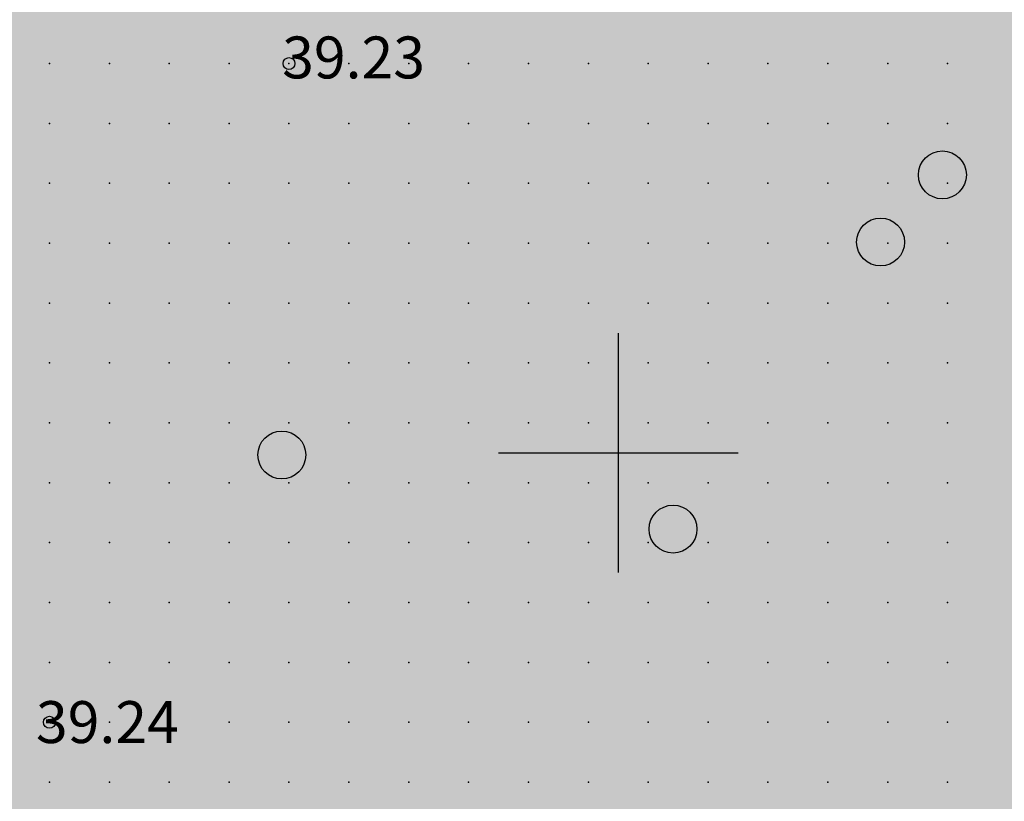
# Model space of a CAD drawing. Units: metres. Extents: x 552523 to 553899, y 6580715 to 6581355.
# Drawn here: x 553140 to 553156, y 6581044 to 6581057 of the extents above; entities that cross this region are included whole.
import ezdxf
from ezdxf.enums import TextEntityAlignment as Align

# ---------------------------------------------------------------- set-up
doc = ezdxf.new("R2010")
doc.units = ezdxf.units.M
doc.header["$LTSCALE"] = 50
doc.layers.get('0').update_dxf_attribs({"true_color": 0x000000})
doc.layers.add('A_KORGUS-EH2000', color=7, linetype='Continuous')
doc.layers.add('A_Piirang_Kuja', color=225, linetype='+_LINE')
for name, color, linetype, true_color in [('A_Lidar_only_maapind', 7, 'Continuous', 0x000000), ('A_xref', 7, 'Continuous', 0x000000), ('A_xref dendro', 7, 'Continuous', 0x000000), ('K_VORK', 7, 'Continuous', 0x000000), ('V_HALJASTUS', 7, 'Continuous', 0x729900)]:
    doc.layers.add(name, color=color, linetype=linetype, true_color=true_color)
doc.layers.add('K_Maakasutus MLK', color=7, linetype='Continuous', true_color=0x269900, transparency=0.5)
doc.styles.add('ITALIC', font='italic.shx')
doc.linetypes.add('+_LINE', pattern='A,0.5,-0.2,["+",Standard,S=0.1,R=0,X=-0.1,Y=-0.05],-0.2', length=0.9)

# ---------------------------------------------------------------- blocks, each defined once
blk = doc.blocks.new('METS')
at = {"color": 0, "linetype": 'Continuous', "lineweight": -2}
blk.add_circle((0, 0), 0.8, dxfattribs=at)
blk = doc.blocks.new('VKORIS')
at = {"color": 0, "linetype": 'Continuous', "lineweight": -2}
for p, q in [((0, 4), (0, -4)), ((-4, 0), (4, 0))]:
    blk.add_line(p, q, dxfattribs=at)
blk = doc.blocks.new('3_Tugiplaan Pärna tee 6 DP')
at = {"layer": 'A_Piirang_Kuja', "linetype": 'ByBlock', "ltscale": 10}
h = blk.add_hatch(dxfattribs=at)
h.set_pattern_fill('LINE', color=256, scale=0.4)
edge = h.paths.add_edge_path(flags=16)
edge.add_line((553120.248, 6580925.42), (553118.943, 6580926.397))
h.paths.add_polyline_path([(553135.275, 6580914.209), (553133.149, 6580912.783), (553149.821, 6580900.61), (553153.604, 6580900.951)], flags=16)
edge = h.paths.add_edge_path()
edge.add_line((553128.084, 6580914.2), (553126.282, 6580915.719))
edge.add_line((553126.282, 6580915.719), (553122.245, 6580918.91))
edge.add_line((553122.245, 6580918.91), (553116.527, 6580923.722))
edge.add_line((553116.527, 6580923.722), (553110.81, 6580928.533))
edge.add_line((553110.81, 6580928.533), (553100.35, 6580936.549))
edge.add_line((553100.35, 6580936.549), (553087.714, 6580944.177))
edge.add_line((553087.714, 6580944.177), (553080.675, 6580948.278))
edge.add_line((553080.675, 6580948.278), (553071.672, 6580950.46))
edge.add_line((553071.672, 6580950.46), (553054.017, 6580954.747))
edge.add_line((553054.017, 6580954.747), (553042.791, 6580957.282))
edge.add_line((553042.791, 6580957.282), (553043.336, 6580959.695))
edge.add_line((553043.336, 6580959.695), (553041.958, 6580959.826))
edge.add_line((553041.958, 6580959.826), (553041.653, 6580957.813))
edge.add_line((553041.653, 6580957.813), (553042.484, 6580955.289))
edge.add_line((553042.484, 6580955.289), (553041.578, 6580953.429))
edge.add_line((553041.578, 6580953.429), (553040.112, 6580952.852))
edge.add_line((553040.112, 6580952.852), (553033.095, 6580947.153))
edge.add_line((553033.095, 6580947.153), (553031.834, 6580948.705))
edge.add_line((553031.834, 6580948.705), (553039.091, 6580954.6))
edge.add_line((553039.091, 6580954.6), (553040.121, 6580955.005))
edge.add_line((553040.121, 6580955.005), (553040.33, 6580955.435))
edge.add_line((553040.33, 6580955.435), (553039.604, 6580957.641))
edge.add_line((553039.604, 6580957.641), (553040.265, 6580961.995))
edge.add_line((553040.265, 6580961.995), (553049.022, 6580961.165))
edge.add_line((553049.022, 6580961.165), (553050.832, 6580960.767))
edge.add_line((553050.832, 6580960.767), (553053.125, 6580960.932))
edge.add_line((553053.125, 6580960.932), (553059.76, 6581002.515))
edge.add_arc((553061.736, 6581002.204), 2, -9.1696, 171.037, ccw=False)
edge.add_line((553063.71, 6581001.885), (553057.222, 6580961.228))
edge.add_line((553057.222, 6580961.228), (553069.167, 6580962.088))
edge.add_line((553069.167, 6580962.088), (553067.607, 6580964.675))
edge.add_arc((553069.831, 6580965.439), 2.352, 105.4311, 198.9713, ccw=False)
edge.add_line((553069.205, 6580967.706), (553069.88, 6580991.139))
edge.add_arc((553070.88, 6580991.11), 1, -1.6516, 178.3484, ccw=False)
edge.add_line((553071.88, 6580991.081), (553071.195, 6580967.354))
edge.add_arc((553069.831, 6580965.439), 2.352, 36.1711, 54.5195, ccw=False)
edge.add_line((553071.729, 6580966.827), (553074.447, 6580961.868))
edge.add_line((553074.447, 6580961.868), (553099.726, 6580949.202))
edge.add_line((553099.726, 6580949.202), (553123.858, 6580930.232))
edge.add_line((553123.858, 6580930.232), (553157.412, 6580905.542))
edge.add_line((553157.412, 6580905.542), (553159.891, 6580905.802))
edge.add_line((553159.891, 6580905.802), (553160.105, 6580905.999))
edge.add_line((553160.105, 6580905.999), (553162.665, 6580904.019))
edge.add_line((553162.665, 6580904.019), (553163.922, 6580904.952))
edge.add_line((553163.922, 6580904.952), (553164.883, 6580906.11))
edge.add_line((553164.883, 6580906.11), (553165.603, 6580909.666))
edge.add_line((553165.603, 6580909.666), (553166.094, 6580921.637))
edge.add_line((553166.094, 6580921.637), (553166.423, 6580927.809))
edge.add_line((553166.423, 6580927.809), (553166.858, 6580937.973))
edge.add_line((553166.858, 6580937.973), (553167.341, 6580947.011))
edge.add_line((553167.341, 6580947.011), (553168.417, 6580960.305))
edge.add_line((553168.417, 6580960.305), (553168.897, 6580972.224))
edge.add_line((553168.897, 6580972.224), (553168.869, 6580977.644))
edge.add_line((553168.869, 6580977.644), (553167.437, 6580983.868))
edge.add_line((553167.437, 6580983.868), (553166.908, 6580987.183))
edge.add_line((553166.908, 6580987.183), (553167.592, 6580999.622))
edge.add_line((553167.592, 6580999.622), (553168.155, 6581011.174))
edge.add_line((553168.155, 6581011.174), (553168.296, 6581014.146))
edge.add_line((553168.296, 6581014.146), (553169.571, 6581020.224))
edge.add_line((553169.571, 6581020.224), (553171.202, 6581044.031))
edge.add_line((553171.202, 6581044.031), (553171.524, 6581050.009))
edge.add_line((553171.524, 6581050.009), (553171.611, 6581075.301))
edge.add_line((553171.611, 6581075.301), (553173.145, 6581112.133))
edge.add_line((553173.145, 6581112.133), (553175.137, 6581111.904))
edge.add_line((553175.137, 6581111.904), (553173.611, 6581075.256))
edge.add_line((553173.611, 6581075.256), (553173.524, 6581049.952))
edge.add_line((553173.524, 6581049.952), (553173.198, 6581043.909))
edge.add_line((553173.198, 6581043.909), (553171.557, 6581019.949))
edge.add_line((553171.557, 6581019.949), (553170.287, 6581013.892))
edge.add_line((553170.287, 6581013.892), (553170.153, 6581011.077))
edge.add_line((553170.153, 6581011.077), (553169.589, 6580999.518))
edge.add_line((553169.589, 6580999.518), (553168.916, 6580987.287))
edge.add_line((553168.916, 6580987.287), (553169.402, 6580984.25))
edge.add_line((553169.402, 6580984.25), (553170.868, 6580977.876))
edge.add_line((553170.868, 6580977.876), (553170.897, 6580972.189))
edge.add_line((553170.897, 6580972.189), (553170.414, 6580960.184))
edge.add_line((553170.414, 6580960.184), (553169.336, 6580946.877))
edge.add_line((553169.336, 6580946.877), (553168.855, 6580937.877))
edge.add_line((553168.855, 6580937.877), (553168.421, 6580927.713))
edge.add_line((553168.421, 6580927.713), (553168.092, 6580921.542))
edge.add_line((553168.092, 6580921.542), (553167.595, 6580909.425))
edge.add_line((553167.595, 6580909.425), (553166.744, 6580905.22))
edge.add_line((553166.744, 6580905.22), (553165.307, 6580903.49))
edge.add_line((553165.307, 6580903.49), (553163.652, 6580902.26))
edge.add_line((553163.652, 6580902.26), (553162.864, 6580901.675))
edge.add_line((553162.864, 6580901.675), (553170.983, 6580895.627))
edge.add_line((553170.983, 6580895.627), (553170.689, 6580889.912))
edge.add_line((553170.689, 6580889.912), (553159.062, 6580898.464))
edge.add_line((553159.062, 6580898.464), (553156.442, 6580895.825))
edge.add_line((553156.442, 6580895.825), (553161.311, 6580892.451))
edge.add_line((553161.311, 6580892.451), (553169.917, 6580886.487))
edge.add_line((553169.917, 6580886.487), (553171.002, 6580885.735))
edge.add_line((553171.002, 6580885.735), (553169.862, 6580884.092))
edge.add_line((553169.862, 6580884.092), (553168.778, 6580884.843))
edge.add_line((553168.778, 6580884.843), (553160.172, 6580890.807))
edge.add_line((553160.172, 6580890.807), (553155.011, 6580894.384))
edge.add_line((553155.011, 6580894.384), (553154.022, 6580893.388))
edge.add_arc((553152.593, 6580894.976), 2.136, 124.5857, 311.9746, ccw=False)
edge.add_line((553151.381, 6580896.735), (553147.907, 6580896.422))
edge.add_arc((553147.728, 6580898.414), 2, 113.5779, 275.1512, ccw=False)
edge.add_line((553146.928, 6580900.247), (553131.382, 6580911.596))
edge.add_line((553131.382, 6580911.596), (553122.299, 6580905.499))
edge.add_line((553122.299, 6580905.499), (553120.05, 6580908.807))
edge.add_line((553120.05, 6580908.807), (553128.084, 6580914.2))
at = {"layer": 'A_KORGUS-EH2000', "linetype": 'Continuous'}
for centre in [(553144.5, 6581056.5), (553140.5, 6581045.5)]:
    blk.add_circle(centre, 0.1, dxfattribs=at)
at = {"layer": 'A_Lidar_only_maapind', "ltscale": 0.5}
for p in [(553140.5, 6581056.5, 39.27), (553141.5, 6581056.5, 39.28), (553142.5, 6581056.5, 39.27), (553143.5, 6581056.5, 39.25), (553144.5, 6581056.5, 39.23), (553145.5, 6581056.5, 39.21), (553146.5, 6581056.5, 39.17), (553147.5, 6581056.5, 39.16), (553148.5, 6581056.5, 39.16), (553149.5, 6581056.5, 39.13), (553150.5, 6581056.5, 39.15), (553151.5, 6581056.5, 39.13), (553152.5, 6581056.5, 39.11), (553153.5, 6581056.5, 39.12), (553154.5, 6581056.5, 39.15), (553155.5, 6581056.5, 39.16), (553140.5, 6581055.5, 39.32), (553141.5, 6581055.5, 39.35), (553142.5, 6581055.5, 39.27), (553143.5, 6581055.5, 39.23), (553144.5, 6581055.5, 39.23), (553145.5, 6581055.5, 39.19), (553146.5, 6581055.5, 39.17), (553147.5, 6581055.5, 39.16), (553148.5, 6581055.5, 39.13), (553149.5, 6581055.5, 39.12), (553150.5, 6581055.5, 39.15), (553151.5, 6581055.5, 39.13), (553152.5, 6581055.5, 39.13), (553153.5, 6581055.5, 39.15), (553154.5, 6581055.5, 39.14), (553155.5, 6581055.5, 39.15), (553140.5, 6581054.5, 39.36), (553141.5, 6581054.5, 39.37), (553142.5, 6581054.5, 39.27), (553143.5, 6581054.5, 39.22), (553144.5, 6581054.5, 39.22), (553145.5, 6581054.5, 39.19), (553146.5, 6581054.5, 39.19), (553147.5, 6581054.5, 39.17), (553148.5, 6581054.5, 39.15), (553149.5, 6581054.5, 39.13), (553150.5, 6581054.5, 39.13), (553151.5, 6581054.5, 39.14), (553152.5, 6581054.5, 39.11), (553153.5, 6581054.5, 39.13), (553154.5, 6581054.5, 39.12), (553155.5, 6581054.5, 39.14), (553140.5, 6581053.5, 39.25), (553141.5, 6581053.5, 39.26), (553142.5, 6581053.5, 39.24), (553143.5, 6581053.5, 39.23), (553144.5, 6581053.5, 39.22), (553145.5, 6581053.5, 39.23), (553146.5, 6581053.5, 39.23), (553147.5, 6581053.5, 39.2), (553148.5, 6581053.5, 39.19), (553149.5, 6581053.5, 39.16), (553150.5, 6581053.5, 39.13), (553151.5, 6581053.5, 39.12), (553152.5, 6581053.5, 39.11), (553153.5, 6581053.5, 39.11), (553154.5, 6581053.5, 39.12), (553155.5, 6581053.5, 39.13), (553140.5, 6581052.5, 39.23), (553141.5, 6581052.5, 39.21), (553142.5, 6581052.5, 39.21), (553143.5, 6581052.5, 39.22), (553144.5, 6581052.5, 39.25), (553145.5, 6581052.5, 39.24), (553146.5, 6581052.5, 39.25), (553147.5, 6581052.5, 39.22), (553148.5, 6581052.5, 39.23), (553149.5, 6581052.5, 39.17), (553150.5, 6581052.5, 39.12), (553151.5, 6581052.5, 39.11), (553152.5, 6581052.5, 39.11), (553153.5, 6581052.5, 39.12), (553154.5, 6581052.5, 39.15), (553155.5, 6581052.5, 39.15), (553140.5, 6581051.5, 39.2), (553141.5, 6581051.5, 39.21), (553142.5, 6581051.5, 39.2), (553143.5, 6581051.5, 39.21), (553144.5, 6581051.5, 39.22), (553145.5, 6581051.5, 39.21), (553146.5, 6581051.5, 39.2), (553147.5, 6581051.5, 39.2), (553148.5, 6581051.5, 39.21), (553149.5, 6581051.5, 39.17), (553150.5, 6581051.5, 39.15), (553151.5, 6581051.5, 39.11), (553152.5, 6581051.5, 39.1), (553153.5, 6581051.5, 39.16), (553154.5, 6581051.5, 39.19), (553155.5, 6581051.5, 39.15), (553140.5, 6581050.5, 39.2), (553141.5, 6581050.5, 39.23), (553142.5, 6581050.5, 39.21), (553143.5, 6581050.5, 39.22), (553144.5, 6581050.5, 39.22), (553145.5, 6581050.5, 39.21), (553146.5, 6581050.5, 39.18), (553147.5, 6581050.5, 39.16), (553148.5, 6581050.5, 39.19), (553149.5, 6581050.5, 39.19), (553150.5, 6581050.5, 39.14), (553151.5, 6581050.5, 39.14), (553152.5, 6581050.5, 39.15), (553153.5, 6581050.5, 39.17), (553154.5, 6581050.5, 39.17), (553155.5, 6581050.5, 39.15), (553140.5, 6581049.5, 39.22), (553141.5, 6581049.5, 39.23), (553142.5, 6581049.5, 39.22), (553143.5, 6581049.5, 39.22), (553144.5, 6581049.5, 39.19), (553145.5, 6581049.5, 39.18), (553146.5, 6581049.5, 39.17), (553147.5, 6581049.5, 39.15), (553148.5, 6581049.5, 39.17), (553149.5, 6581049.5, 39.15), (553150.5, 6581049.5, 39.14), (553151.5, 6581049.5, 39.22), (553152.5, 6581049.5, 39.24), (553153.5, 6581049.5, 39.21), (553154.5, 6581049.5, 39.19), (553155.5, 6581049.5, 39.18), (553140.5, 6581048.5, 39.23), (553141.5, 6581048.5, 39.23), (553142.5, 6581048.5, 39.21), (553143.5, 6581048.5, 39.23), (553144.5, 6581048.5, 39.21), (553145.5, 6581048.5, 39.18), (553146.5, 6581048.5, 39.18), (553147.5, 6581048.5, 39.16), (553148.5, 6581048.5, 39.15), (553149.5, 6581048.5, 39.16), (553150.5, 6581048.5, 39.18), (553151.5, 6581048.5, 39.27), (553152.5, 6581048.5, 39.24), (553153.5, 6581048.5, 39.22), (553154.5, 6581048.5, 39.2), (553155.5, 6581048.5, 39.16), (553140.5, 6581047.5, 39.26), (553141.5, 6581047.5, 39.24), (553142.5, 6581047.5, 39.21), (553143.5, 6581047.5, 39.23), (553144.5, 6581047.5, 39.22), (553145.5, 6581047.5, 39.2), (553146.5, 6581047.5, 39.16), (553147.5, 6581047.5, 39.17), (553148.5, 6581047.5, 39.15), (553149.5, 6581047.5, 39.18), (553150.5, 6581047.5, 39.21), (553151.5, 6581047.5, 39.26), (553152.5, 6581047.5, 39.2), (553153.5, 6581047.5, 39.2), (553154.5, 6581047.5, 39.2), (553155.5, 6581047.5, 39.16), (553140.5, 6581046.5, 39.25), (553141.5, 6581046.5, 39.24), (553142.5, 6581046.5, 39.23), (553143.5, 6581046.5, 39.24), (553144.5, 6581046.5, 39.21), (553145.5, 6581046.5, 39.19), (553146.5, 6581046.5, 39.16), (553147.5, 6581046.5, 39.16), (553148.5, 6581046.5, 39.15), (553149.5, 6581046.5, 39.2), (553150.5, 6581046.5, 39.21), (553151.5, 6581046.5, 39.23), (553152.5, 6581046.5, 39.21), (553153.5, 6581046.5, 39.22), (553154.5, 6581046.5, 39.19), (553155.5, 6581046.5, 39.15), (553140.5, 6581045.5, 39.24), (553141.5, 6581045.5, 39.23), (553142.5, 6581045.5, 39.24), (553143.5, 6581045.5, 39.23), (553144.5, 6581045.5, 39.19), (553145.5, 6581045.5, 39.16), (553146.5, 6581045.5, 39.15), (553147.5, 6581045.5, 39.17), (553148.5, 6581045.5, 39.18), (553149.5, 6581045.5, 39.22), (553150.5, 6581045.5, 39.17), (553151.5, 6581045.5, 39.19), (553152.5, 6581045.5, 39.2), (553153.5, 6581045.5, 39.23), (553154.5, 6581045.5, 39.22), (553155.5, 6581045.5, 39.15), (553140.5, 6581044.5, 39.27), (553141.5, 6581044.5, 39.25), (553142.5, 6581044.5, 39.24), (553143.5, 6581044.5, 39.21), (553144.5, 6581044.5, 39.19), (553145.5, 6581044.5, 39.17), (553146.5, 6581044.5, 39.18), (553147.5, 6581044.5, 39.18), (553148.5, 6581044.5, 39.2), (553149.5, 6581044.5, 39.19), (553150.5, 6581044.5, 39.15), (553151.5, 6581044.5, 39.16), (553152.5, 6581044.5, 39.17), (553153.5, 6581044.5, 39.22), (553154.5, 6581044.5, 39.21), (553155.5, 6581044.5, 39.16)]:
    blk.add_point(p, dxfattribs=at)
at = {"layer": 'K_VORK', "xscale": 0.5, "yscale": 0.5, "zscale": 0.5}
blk.add_blockref('VKORIS', (553150, 6581050), dxfattribs=at)
at = {"layer": 'V_HALJASTUS', "xscale": 0.5, "yscale": 0.5, "zscale": 0.5}
for p in [(553155.413, 6581054.641), (553154.38, 6581053.52), (553144.38, 6581049.964), (553150.914, 6581048.726)]:
    blk.add_blockref('METS', p, dxfattribs=at)
at = {"layer": 'A_KORGUS-EH2000', "style": 'ITALIC'}
for s, p in [(' 39.23 ', (553144.172, 6581056.033)), (' 39.24 ', (553140.06, 6581044.935))]:
    blk.add_text(s, height=0.7, dxfattribs=at).set_placement(p, align=Align.BOTTOM_LEFT)
blk = doc.blocks.new('Pärna tee 6 lõunaosa dendrojoonis')
at = {"layer": 'A_Piirang_Kuja', "linetype": 'ByBlock', "ltscale": 10}
h = blk.add_hatch(dxfattribs=at)
h.set_pattern_fill('LINE', color=256, scale=0.4)
edge = h.paths.add_edge_path(flags=16)
edge.add_line((553120.248, 6580925.42), (553118.943, 6580926.397))
h.paths.add_polyline_path([(553135.275, 6580914.209), (553133.149, 6580912.783), (553149.821, 6580900.61), (553153.604, 6580900.951)], flags=16)
edge = h.paths.add_edge_path()
edge.add_line((553128.392, 6580913.94), (553126.282, 6580915.719))
edge.add_line((553126.282, 6580915.719), (553122.245, 6580918.91))
edge.add_line((553122.245, 6580918.91), (553116.527, 6580923.722))
edge.add_line((553116.527, 6580923.722), (553110.81, 6580928.533))
edge.add_line((553110.81, 6580928.533), (553100.35, 6580936.549))
edge.add_line((553100.35, 6580936.549), (553087.714, 6580944.177))
edge.add_line((553087.714, 6580944.177), (553080.675, 6580948.278))
edge.add_line((553080.675, 6580948.278), (553071.672, 6580950.46))
edge.add_line((553071.672, 6580950.46), (553054.017, 6580954.747))
edge.add_line((553054.017, 6580954.747), (553042.791, 6580957.282))
edge.add_line((553042.791, 6580957.282), (553043.336, 6580959.695))
edge.add_line((553043.336, 6580959.695), (553041.958, 6580959.826))
edge.add_line((553041.958, 6580959.826), (553041.653, 6580957.813))
edge.add_line((553041.653, 6580957.813), (553042.484, 6580955.289))
edge.add_line((553042.484, 6580955.289), (553041.578, 6580953.429))
edge.add_line((553041.578, 6580953.429), (553040.112, 6580952.852))
edge.add_line((553040.112, 6580952.852), (553033.095, 6580947.153))
edge.add_line((553033.095, 6580947.153), (553031.834, 6580948.705))
edge.add_line((553031.834, 6580948.705), (553039.091, 6580954.6))
edge.add_line((553039.091, 6580954.6), (553040.121, 6580955.005))
edge.add_line((553040.121, 6580955.005), (553040.33, 6580955.435))
edge.add_line((553040.33, 6580955.435), (553039.604, 6580957.641))
edge.add_line((553039.604, 6580957.641), (553040.265, 6580961.995))
edge.add_line((553040.265, 6580961.995), (553049.022, 6580961.165))
edge.add_line((553049.022, 6580961.165), (553050.832, 6580960.767))
edge.add_line((553050.832, 6580960.767), (553053.125, 6580960.932))
edge.add_line((553053.125, 6580960.932), (553059.76, 6581002.515))
edge.add_arc((553061.736, 6581002.204), 2, -9.1696, 171.037, ccw=False)
edge.add_line((553063.71, 6581001.885), (553057.222, 6580961.228))
edge.add_line((553057.222, 6580961.228), (553069.167, 6580962.088))
edge.add_line((553069.167, 6580962.088), (553067.607, 6580964.675))
edge.add_arc((553069.831, 6580965.439), 2.352, 105.4311, 198.9713, ccw=False)
edge.add_line((553069.205, 6580967.706), (553069.88, 6580991.139))
edge.add_arc((553070.88, 6580991.11), 1, -1.6516, 178.3484, ccw=False)
edge.add_line((553071.88, 6580991.081), (553071.195, 6580967.354))
edge.add_arc((553069.831, 6580965.439), 2.352, 36.1711, 54.5195, ccw=False)
edge.add_line((553071.729, 6580966.827), (553074.447, 6580961.868))
edge.add_line((553074.447, 6580961.868), (553099.726, 6580949.202))
edge.add_line((553099.726, 6580949.202), (553123.858, 6580930.232))
edge.add_line((553123.858, 6580930.232), (553157.412, 6580905.542))
edge.add_line((553157.412, 6580905.542), (553159.891, 6580905.802))
edge.add_line((553159.891, 6580905.802), (553160.105, 6580905.999))
edge.add_line((553160.105, 6580905.999), (553162.665, 6580904.019))
edge.add_line((553162.665, 6580904.019), (553163.922, 6580904.952))
edge.add_line((553163.922, 6580904.952), (553164.883, 6580906.11))
edge.add_line((553164.883, 6580906.11), (553165.603, 6580909.666))
edge.add_line((553165.603, 6580909.666), (553166.094, 6580921.637))
edge.add_line((553166.094, 6580921.637), (553166.423, 6580927.809))
edge.add_line((553166.423, 6580927.809), (553166.858, 6580937.973))
edge.add_line((553166.858, 6580937.973), (553167.341, 6580947.011))
edge.add_line((553167.341, 6580947.011), (553168.417, 6580960.305))
edge.add_line((553168.417, 6580960.305), (553168.897, 6580972.224))
edge.add_line((553168.897, 6580972.224), (553168.869, 6580977.644))
edge.add_line((553168.869, 6580977.644), (553167.437, 6580983.868))
edge.add_line((553167.437, 6580983.868), (553166.908, 6580987.183))
edge.add_line((553166.908, 6580987.183), (553167.592, 6580999.622))
edge.add_line((553167.592, 6580999.622), (553168.155, 6581011.174))
edge.add_line((553168.155, 6581011.174), (553168.296, 6581014.146))
edge.add_line((553168.296, 6581014.146), (553169.571, 6581020.224))
edge.add_line((553169.571, 6581020.224), (553171.202, 6581044.031))
edge.add_line((553171.202, 6581044.031), (553171.524, 6581050.009))
edge.add_line((553171.524, 6581050.009), (553171.611, 6581075.301))
edge.add_line((553171.611, 6581075.301), (553173.145, 6581112.133))
edge.add_line((553173.145, 6581112.133), (553175.137, 6581111.904))
edge.add_line((553175.137, 6581111.904), (553173.611, 6581075.256))
edge.add_line((553173.611, 6581075.256), (553173.524, 6581049.952))
edge.add_line((553173.524, 6581049.952), (553173.198, 6581043.909))
edge.add_line((553173.198, 6581043.909), (553171.557, 6581019.949))
edge.add_line((553171.557, 6581019.949), (553170.287, 6581013.892))
edge.add_line((553170.287, 6581013.892), (553170.153, 6581011.077))
edge.add_line((553170.153, 6581011.077), (553169.589, 6580999.518))
edge.add_line((553169.589, 6580999.518), (553168.916, 6580987.287))
edge.add_line((553168.916, 6580987.287), (553169.402, 6580984.25))
edge.add_line((553169.402, 6580984.25), (553170.868, 6580977.876))
edge.add_line((553170.868, 6580977.876), (553170.897, 6580972.189))
edge.add_line((553170.897, 6580972.189), (553170.414, 6580960.184))
edge.add_line((553170.414, 6580960.184), (553169.336, 6580946.877))
edge.add_line((553169.336, 6580946.877), (553168.855, 6580937.877))
edge.add_line((553168.855, 6580937.877), (553168.421, 6580927.713))
edge.add_line((553168.421, 6580927.713), (553168.092, 6580921.542))
edge.add_line((553168.092, 6580921.542), (553167.595, 6580909.425))
edge.add_line((553167.595, 6580909.425), (553166.744, 6580905.22))
edge.add_line((553166.744, 6580905.22), (553165.307, 6580903.49))
edge.add_line((553165.307, 6580903.49), (553163.652, 6580902.26))
edge.add_line((553163.652, 6580902.26), (553162.864, 6580901.675))
edge.add_line((553162.864, 6580901.675), (553170.983, 6580895.627))
edge.add_line((553170.983, 6580895.627), (553170.689, 6580889.912))
edge.add_line((553170.689, 6580889.912), (553159.062, 6580898.464))
edge.add_line((553159.062, 6580898.464), (553156.442, 6580895.825))
edge.add_line((553156.442, 6580895.825), (553161.311, 6580892.451))
edge.add_line((553161.311, 6580892.451), (553169.917, 6580886.487))
edge.add_line((553169.917, 6580886.487), (553171.002, 6580885.735))
edge.add_line((553171.002, 6580885.735), (553169.862, 6580884.092))
edge.add_line((553169.862, 6580884.092), (553168.778, 6580884.843))
edge.add_line((553168.778, 6580884.843), (553160.172, 6580890.807))
edge.add_line((553160.172, 6580890.807), (553155.011, 6580894.384))
edge.add_line((553155.011, 6580894.384), (553154.022, 6580893.388))
edge.add_arc((553152.593, 6580894.976), 2.136, 124.5857, 311.9746, ccw=False)
edge.add_line((553151.381, 6580896.735), (553147.907, 6580896.422))
edge.add_arc((553147.728, 6580898.414), 2, 113.5779, 275.1512, ccw=False)
edge.add_line((553146.928, 6580900.247), (553131.382, 6580911.596))
edge.add_line((553131.382, 6580911.596), (553122.299, 6580905.499))
edge.add_line((553122.299, 6580905.499), (553120.05, 6580908.807))
edge.add_line((553120.05, 6580908.807), (553128.084, 6580914.2))
at = {"layer": 'A_KORGUS-EH2000', "color": 251, "linetype": 'Continuous'}
for centre in [(553144.5, 6581056.5), (553140.5, 6581045.5)]:
    blk.add_circle(centre, 0.1, dxfattribs=at)
at = {"layer": 'A_Lidar_only_maapind', "ltscale": 0.5}
for p in [(553140.5, 6581056.5, 39.27), (553141.5, 6581056.5, 39.28), (553142.5, 6581056.5, 39.27), (553143.5, 6581056.5, 39.25), (553144.5, 6581056.5, 39.23), (553145.5, 6581056.5, 39.21), (553146.5, 6581056.5, 39.17), (553147.5, 6581056.5, 39.16), (553148.5, 6581056.5, 39.16), (553149.5, 6581056.5, 39.13), (553150.5, 6581056.5, 39.15), (553151.5, 6581056.5, 39.13), (553152.5, 6581056.5, 39.11), (553153.5, 6581056.5, 39.12), (553154.5, 6581056.5, 39.15), (553155.5, 6581056.5, 39.16), (553140.5, 6581055.5, 39.32), (553141.5, 6581055.5, 39.35), (553142.5, 6581055.5, 39.27), (553143.5, 6581055.5, 39.23), (553144.5, 6581055.5, 39.23), (553145.5, 6581055.5, 39.19), (553146.5, 6581055.5, 39.17), (553147.5, 6581055.5, 39.16), (553148.5, 6581055.5, 39.13), (553149.5, 6581055.5, 39.12), (553150.5, 6581055.5, 39.15), (553151.5, 6581055.5, 39.13), (553152.5, 6581055.5, 39.13), (553153.5, 6581055.5, 39.15), (553154.5, 6581055.5, 39.14), (553155.5, 6581055.5, 39.15), (553140.5, 6581054.5, 39.36), (553141.5, 6581054.5, 39.37), (553142.5, 6581054.5, 39.27), (553143.5, 6581054.5, 39.22), (553144.5, 6581054.5, 39.22), (553145.5, 6581054.5, 39.19), (553146.5, 6581054.5, 39.19), (553147.5, 6581054.5, 39.17), (553148.5, 6581054.5, 39.15), (553149.5, 6581054.5, 39.13), (553150.5, 6581054.5, 39.13), (553151.5, 6581054.5, 39.14), (553152.5, 6581054.5, 39.11), (553153.5, 6581054.5, 39.13), (553154.5, 6581054.5, 39.12), (553155.5, 6581054.5, 39.14), (553140.5, 6581053.5, 39.25), (553141.5, 6581053.5, 39.26), (553142.5, 6581053.5, 39.24), (553143.5, 6581053.5, 39.23), (553144.5, 6581053.5, 39.22), (553145.5, 6581053.5, 39.23), (553146.5, 6581053.5, 39.23), (553147.5, 6581053.5, 39.2), (553148.5, 6581053.5, 39.19), (553149.5, 6581053.5, 39.16), (553150.5, 6581053.5, 39.13), (553151.5, 6581053.5, 39.12), (553152.5, 6581053.5, 39.11), (553153.5, 6581053.5, 39.11), (553154.5, 6581053.5, 39.12), (553155.5, 6581053.5, 39.13), (553140.5, 6581052.5, 39.23), (553141.5, 6581052.5, 39.21), (553142.5, 6581052.5, 39.21), (553143.5, 6581052.5, 39.22), (553144.5, 6581052.5, 39.25), (553145.5, 6581052.5, 39.24), (553146.5, 6581052.5, 39.25), (553147.5, 6581052.5, 39.22), (553148.5, 6581052.5, 39.23), (553149.5, 6581052.5, 39.17), (553150.5, 6581052.5, 39.12), (553151.5, 6581052.5, 39.11), (553152.5, 6581052.5, 39.11), (553153.5, 6581052.5, 39.12), (553154.5, 6581052.5, 39.15), (553155.5, 6581052.5, 39.15), (553140.5, 6581051.5, 39.2), (553141.5, 6581051.5, 39.21), (553142.5, 6581051.5, 39.2), (553143.5, 6581051.5, 39.21), (553144.5, 6581051.5, 39.22), (553145.5, 6581051.5, 39.21), (553146.5, 6581051.5, 39.2), (553147.5, 6581051.5, 39.2), (553148.5, 6581051.5, 39.21), (553149.5, 6581051.5, 39.17), (553150.5, 6581051.5, 39.15), (553151.5, 6581051.5, 39.11), (553152.5, 6581051.5, 39.1), (553153.5, 6581051.5, 39.16), (553154.5, 6581051.5, 39.19), (553155.5, 6581051.5, 39.15), (553140.5, 6581050.5, 39.2), (553141.5, 6581050.5, 39.23), (553142.5, 6581050.5, 39.21), (553143.5, 6581050.5, 39.22), (553144.5, 6581050.5, 39.22), (553145.5, 6581050.5, 39.21), (553146.5, 6581050.5, 39.18), (553147.5, 6581050.5, 39.16), (553148.5, 6581050.5, 39.19), (553149.5, 6581050.5, 39.19), (553150.5, 6581050.5, 39.14), (553151.5, 6581050.5, 39.14), (553152.5, 6581050.5, 39.15), (553153.5, 6581050.5, 39.17), (553154.5, 6581050.5, 39.17), (553155.5, 6581050.5, 39.15), (553140.5, 6581049.5, 39.22), (553141.5, 6581049.5, 39.23), (553142.5, 6581049.5, 39.22), (553143.5, 6581049.5, 39.22), (553144.5, 6581049.5, 39.19), (553145.5, 6581049.5, 39.18), (553146.5, 6581049.5, 39.17), (553147.5, 6581049.5, 39.15), (553148.5, 6581049.5, 39.17), (553149.5, 6581049.5, 39.15), (553150.5, 6581049.5, 39.14), (553151.5, 6581049.5, 39.22), (553152.5, 6581049.5, 39.24), (553153.5, 6581049.5, 39.21), (553154.5, 6581049.5, 39.19), (553155.5, 6581049.5, 39.18), (553140.5, 6581048.5, 39.23), (553141.5, 6581048.5, 39.23), (553142.5, 6581048.5, 39.21), (553143.5, 6581048.5, 39.23), (553144.5, 6581048.5, 39.21), (553145.5, 6581048.5, 39.18), (553146.5, 6581048.5, 39.18), (553147.5, 6581048.5, 39.16), (553148.5, 6581048.5, 39.15), (553149.5, 6581048.5, 39.16), (553150.5, 6581048.5, 39.18), (553151.5, 6581048.5, 39.27), (553152.5, 6581048.5, 39.24), (553153.5, 6581048.5, 39.22), (553154.5, 6581048.5, 39.2), (553155.5, 6581048.5, 39.16), (553140.5, 6581047.5, 39.26), (553141.5, 6581047.5, 39.24), (553142.5, 6581047.5, 39.21), (553143.5, 6581047.5, 39.23), (553144.5, 6581047.5, 39.22), (553145.5, 6581047.5, 39.2), (553146.5, 6581047.5, 39.16), (553147.5, 6581047.5, 39.17), (553148.5, 6581047.5, 39.15), (553149.5, 6581047.5, 39.18), (553150.5, 6581047.5, 39.21), (553151.5, 6581047.5, 39.26), (553152.5, 6581047.5, 39.2), (553153.5, 6581047.5, 39.2), (553154.5, 6581047.5, 39.2), (553155.5, 6581047.5, 39.16), (553140.5, 6581046.5, 39.25), (553141.5, 6581046.5, 39.24), (553142.5, 6581046.5, 39.23), (553143.5, 6581046.5, 39.24), (553144.5, 6581046.5, 39.21), (553145.5, 6581046.5, 39.19), (553146.5, 6581046.5, 39.16), (553147.5, 6581046.5, 39.16), (553148.5, 6581046.5, 39.15), (553149.5, 6581046.5, 39.2), (553150.5, 6581046.5, 39.21), (553151.5, 6581046.5, 39.23), (553152.5, 6581046.5, 39.21), (553153.5, 6581046.5, 39.22), (553154.5, 6581046.5, 39.19), (553155.5, 6581046.5, 39.15), (553140.5, 6581045.5, 39.24), (553141.5, 6581045.5, 39.23), (553142.5, 6581045.5, 39.24), (553143.5, 6581045.5, 39.23), (553144.5, 6581045.5, 39.19), (553145.5, 6581045.5, 39.16), (553146.5, 6581045.5, 39.15), (553147.5, 6581045.5, 39.17), (553148.5, 6581045.5, 39.18), (553149.5, 6581045.5, 39.22), (553150.5, 6581045.5, 39.17), (553151.5, 6581045.5, 39.19), (553152.5, 6581045.5, 39.2), (553153.5, 6581045.5, 39.23), (553154.5, 6581045.5, 39.22), (553155.5, 6581045.5, 39.15), (553140.5, 6581044.5, 39.27), (553141.5, 6581044.5, 39.25), (553142.5, 6581044.5, 39.24), (553143.5, 6581044.5, 39.21), (553144.5, 6581044.5, 39.19), (553145.5, 6581044.5, 39.17), (553146.5, 6581044.5, 39.18), (553147.5, 6581044.5, 39.18), (553148.5, 6581044.5, 39.2), (553149.5, 6581044.5, 39.19), (553150.5, 6581044.5, 39.15), (553151.5, 6581044.5, 39.16), (553152.5, 6581044.5, 39.17), (553153.5, 6581044.5, 39.22), (553154.5, 6581044.5, 39.21), (553155.5, 6581044.5, 39.16)]:
    blk.add_point(p, dxfattribs=at)
at = {"layer": 'K_VORK', "color": 251, "xscale": 0.5, "yscale": 0.5, "zscale": 0.5}
blk.add_blockref('VKORIS', (553150, 6581050), dxfattribs=at)
at = {"layer": 'V_HALJASTUS', "color": 251, "xscale": 0.5, "yscale": 0.5, "zscale": 0.5}
for p in [(553155.413, 6581054.641), (553154.38, 6581053.52), (553144.38, 6581049.964), (553150.914, 6581048.726)]:
    blk.add_blockref('METS', p, dxfattribs=at)
at = {"layer": 'A_KORGUS-EH2000', "color": 251, "style": 'ITALIC'}
for s, p in [(' 39.23 ', (553144.172, 6581056.033)), (' 39.24 ', (553140.06, 6581044.935))]:
    blk.add_text(s, height=0.7, dxfattribs=at).set_placement(p, align=Align.BOTTOM_LEFT)

msp = doc.modelspace()

# ---------------------------------------------------------------- hatches: boundary and pattern name
at = {"layer": 'K_Maakasutus MLK', "ltscale": 0.1}
msp.add_hatch(color=256, dxfattribs=at).paths.add_polyline_path([(553162.71119, 6581242.11201), (553180.2, 6581241.45), (553175.11, 6581153.7), (553166.75729, 6580974.35788), (553097.31845, 6580974.35788), (553101.79351, 6581025.61937)])

# ---------------------------------------------------------------- linework, layer by layer
at = {"layer": 'A_Lidar_only_maapind'}
for p in [(553140.5, 6581056.5, 39.27), (553141.5, 6581056.5, 39.28), (553142.5, 6581056.5, 39.27), (553143.5, 6581056.5, 39.25), (553144.5, 6581056.5, 39.23), (553145.5, 6581056.5, 39.21), (553146.5, 6581056.5, 39.17), (553147.5, 6581056.5, 39.16), (553148.5, 6581056.5, 39.16), (553149.5, 6581056.5, 39.13), (553150.5, 6581056.5, 39.15), (553151.5, 6581056.5, 39.13), (553152.5, 6581056.5, 39.11), (553153.5, 6581056.5, 39.12), (553154.5, 6581056.5, 39.15), (553155.5, 6581056.5, 39.16), (553140.5, 6581055.5, 39.32), (553141.5, 6581055.5, 39.35), (553142.5, 6581055.5, 39.27), (553143.5, 6581055.5, 39.23), (553144.5, 6581055.5, 39.23), (553145.5, 6581055.5, 39.19), (553146.5, 6581055.5, 39.17), (553147.5, 6581055.5, 39.16), (553148.5, 6581055.5, 39.13), (553149.5, 6581055.5, 39.12), (553150.5, 6581055.5, 39.15), (553151.5, 6581055.5, 39.13), (553152.5, 6581055.5, 39.13), (553153.5, 6581055.5, 39.15), (553154.5, 6581055.5, 39.14), (553155.5, 6581055.5, 39.15), (553140.5, 6581054.5, 39.36), (553141.5, 6581054.5, 39.37), (553142.5, 6581054.5, 39.27), (553143.5, 6581054.5, 39.22), (553144.5, 6581054.5, 39.22), (553145.5, 6581054.5, 39.19), (553146.5, 6581054.5, 39.19), (553147.5, 6581054.5, 39.17), (553148.5, 6581054.5, 39.15), (553149.5, 6581054.5, 39.13), (553150.5, 6581054.5, 39.13), (553151.5, 6581054.5, 39.14), (553152.5, 6581054.5, 39.11), (553153.5, 6581054.5, 39.13), (553154.5, 6581054.5, 39.12), (553155.5, 6581054.5, 39.14), (553140.5, 6581053.5, 39.25), (553141.5, 6581053.5, 39.26), (553142.5, 6581053.5, 39.24), (553143.5, 6581053.5, 39.23), (553144.5, 6581053.5, 39.22), (553145.5, 6581053.5, 39.23), (553146.5, 6581053.5, 39.23), (553147.5, 6581053.5, 39.2), (553148.5, 6581053.5, 39.19), (553149.5, 6581053.5, 39.16), (553150.5, 6581053.5, 39.13), (553151.5, 6581053.5, 39.12), (553152.5, 6581053.5, 39.11), (553153.5, 6581053.5, 39.11), (553154.5, 6581053.5, 39.12), (553155.5, 6581053.5, 39.13), (553140.5, 6581052.5, 39.23), (553141.5, 6581052.5, 39.21), (553142.5, 6581052.5, 39.21), (553143.5, 6581052.5, 39.22), (553144.5, 6581052.5, 39.25), (553145.5, 6581052.5, 39.24), (553146.5, 6581052.5, 39.25), (553147.5, 6581052.5, 39.22), (553148.5, 6581052.5, 39.23), (553149.5, 6581052.5, 39.17), (553150.5, 6581052.5, 39.12), (553151.5, 6581052.5, 39.11), (553152.5, 6581052.5, 39.11), (553153.5, 6581052.5, 39.12), (553154.5, 6581052.5, 39.15), (553155.5, 6581052.5, 39.15), (553140.5, 6581051.5, 39.2), (553141.5, 6581051.5, 39.21), (553142.5, 6581051.5, 39.2), (553143.5, 6581051.5, 39.21), (553144.5, 6581051.5, 39.22), (553145.5, 6581051.5, 39.21), (553146.5, 6581051.5, 39.2), (553147.5, 6581051.5, 39.2), (553148.5, 6581051.5, 39.21), (553149.5, 6581051.5, 39.17), (553150.5, 6581051.5, 39.15), (553151.5, 6581051.5, 39.11), (553152.5, 6581051.5, 39.1), (553153.5, 6581051.5, 39.16), (553154.5, 6581051.5, 39.19), (553155.5, 6581051.5, 39.15), (553140.5, 6581050.5, 39.2), (553141.5, 6581050.5, 39.23), (553142.5, 6581050.5, 39.21), (553143.5, 6581050.5, 39.22), (553144.5, 6581050.5, 39.22), (553145.5, 6581050.5, 39.21), (553146.5, 6581050.5, 39.18), (553147.5, 6581050.5, 39.16), (553148.5, 6581050.5, 39.19), (553149.5, 6581050.5, 39.19), (553150.5, 6581050.5, 39.14), (553151.5, 6581050.5, 39.14), (553152.5, 6581050.5, 39.15), (553153.5, 6581050.5, 39.17), (553154.5, 6581050.5, 39.17), (553155.5, 6581050.5, 39.15), (553140.5, 6581049.5, 39.22), (553141.5, 6581049.5, 39.23), (553142.5, 6581049.5, 39.22), (553143.5, 6581049.5, 39.22), (553144.5, 6581049.5, 39.19), (553145.5, 6581049.5, 39.18), (553146.5, 6581049.5, 39.17), (553147.5, 6581049.5, 39.15), (553148.5, 6581049.5, 39.17), (553149.5, 6581049.5, 39.15), (553150.5, 6581049.5, 39.14), (553151.5, 6581049.5, 39.22), (553152.5, 6581049.5, 39.24), (553153.5, 6581049.5, 39.21), (553154.5, 6581049.5, 39.19), (553155.5, 6581049.5, 39.18), (553140.5, 6581048.5, 39.23), (553141.5, 6581048.5, 39.23), (553142.5, 6581048.5, 39.21), (553143.5, 6581048.5, 39.23), (553144.5, 6581048.5, 39.21), (553145.5, 6581048.5, 39.18), (553146.5, 6581048.5, 39.18), (553147.5, 6581048.5, 39.16), (553148.5, 6581048.5, 39.15), (553149.5, 6581048.5, 39.16), (553150.5, 6581048.5, 39.18), (553151.5, 6581048.5, 39.27), (553152.5, 6581048.5, 39.24), (553153.5, 6581048.5, 39.22), (553154.5, 6581048.5, 39.2), (553155.5, 6581048.5, 39.16), (553140.5, 6581047.5, 39.26), (553141.5, 6581047.5, 39.24), (553142.5, 6581047.5, 39.21), (553143.5, 6581047.5, 39.23), (553144.5, 6581047.5, 39.22), (553145.5, 6581047.5, 39.2), (553146.5, 6581047.5, 39.16), (553147.5, 6581047.5, 39.17), (553148.5, 6581047.5, 39.15), (553149.5, 6581047.5, 39.18), (553150.5, 6581047.5, 39.21), (553151.5, 6581047.5, 39.26), (553152.5, 6581047.5, 39.2), (553153.5, 6581047.5, 39.2), (553154.5, 6581047.5, 39.2), (553155.5, 6581047.5, 39.16), (553140.5, 6581046.5, 39.25), (553141.5, 6581046.5, 39.24), (553142.5, 6581046.5, 39.23), (553143.5, 6581046.5, 39.24), (553144.5, 6581046.5, 39.21), (553145.5, 6581046.5, 39.19), (553146.5, 6581046.5, 39.16), (553147.5, 6581046.5, 39.16), (553148.5, 6581046.5, 39.15), (553149.5, 6581046.5, 39.2), (553150.5, 6581046.5, 39.21), (553151.5, 6581046.5, 39.23), (553152.5, 6581046.5, 39.21), (553153.5, 6581046.5, 39.22), (553154.5, 6581046.5, 39.19), (553155.5, 6581046.5, 39.15), (553140.5, 6581045.5, 39.24), (553141.5, 6581045.5, 39.23), (553142.5, 6581045.5, 39.24), (553143.5, 6581045.5, 39.23), (553144.5, 6581045.5, 39.19), (553145.5, 6581045.5, 39.16), (553146.5, 6581045.5, 39.15), (553147.5, 6581045.5, 39.17), (553148.5, 6581045.5, 39.18), (553149.5, 6581045.5, 39.22), (553150.5, 6581045.5, 39.17), (553151.5, 6581045.5, 39.19), (553152.5, 6581045.5, 39.2), (553153.5, 6581045.5, 39.23), (553154.5, 6581045.5, 39.22), (553155.5, 6581045.5, 39.15), (553140.5, 6581044.5, 39.27), (553141.5, 6581044.5, 39.25), (553142.5, 6581044.5, 39.24), (553143.5, 6581044.5, 39.21), (553144.5, 6581044.5, 39.19), (553145.5, 6581044.5, 39.17), (553146.5, 6581044.5, 39.18), (553147.5, 6581044.5, 39.18), (553148.5, 6581044.5, 39.2), (553149.5, 6581044.5, 39.19), (553150.5, 6581044.5, 39.15), (553151.5, 6581044.5, 39.16), (553152.5, 6581044.5, 39.17), (553153.5, 6581044.5, 39.22), (553154.5, 6581044.5, 39.21), (553155.5, 6581044.5, 39.16)]:
    msp.add_point(p, dxfattribs=at)

# ---------------------------------------------------------------- block references
at = {"layer": 'A_xref'}
msp.add_blockref('3_Tugiplaan Pärna tee 6 DP', (0, 0), dxfattribs=at)
at = {"layer": 'A_xref dendro', "ltscale": 0.5}
msp.add_blockref('Pärna tee 6 lõunaosa dendrojoonis', (0, 0), dxfattribs=at)

doc.saveas('drawing.dxf')
